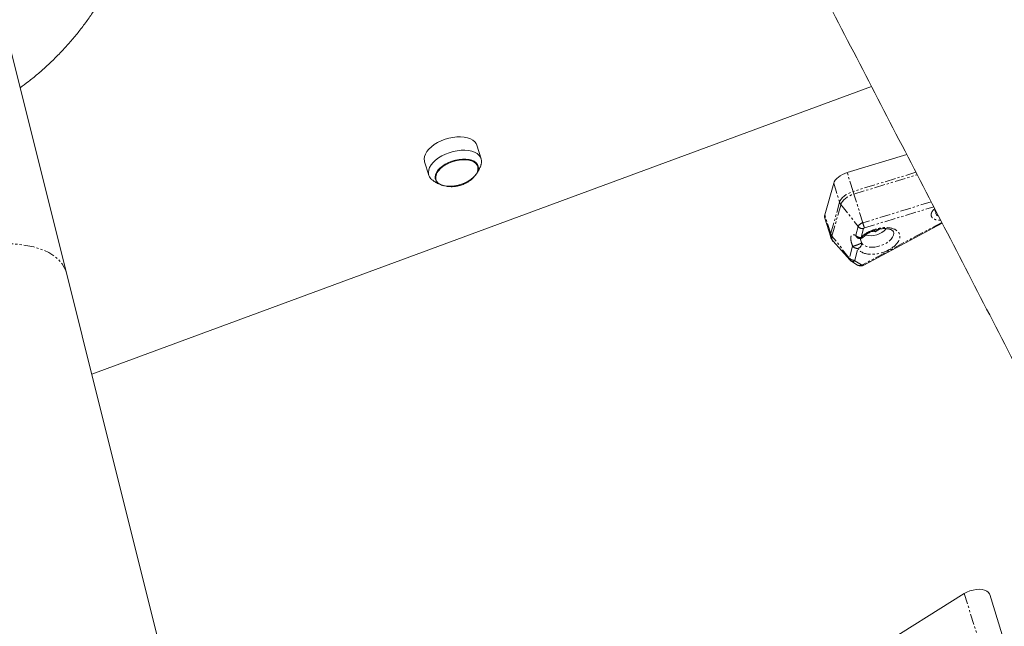
# Model space of a CAD drawing. Units: millimetres. Extents: x -2731 to 7492, y -5132 to 9932.
# Drawn here: x 503 to 1086, y 5487 to 5846 of the extents above; entities that cross this region are included whole.
import ezdxf

# ---------------------------------------------------------------- set-up
doc = ezdxf.new("R2010")
doc.units = ezdxf.units.MM
doc.linetypes.add('PHANTOM', pattern=[12.7, 6.35, -1.27, 1.27, -1.27, 1.27, -1.27])

msp = doc.modelspace()

# ---------------------------------------------------------------- linework, layer by layer
at = {"color": 7, "linetype": 'Continuous', "lineweight": 15}
for p, q in [((739.19, 4863.4), (493.98, 5843.24)), ((1007.24, 5805.99), (545.87, 5635.88)), ((776.25, 5763.36), (773.76, 5771.29)), ((742.75, 5761.57), (745.24, 5753.63)), ((1028, 5765.92), (992.82, 5755.15)), ((774.24, 5758.73), (773.7, 5760.46)), ((748.99, 5752.71), (749.53, 5750.98)), ((984.83, 5748.8), (979.59, 5730.09)), ((1045.16, 5732.04), (1045.27, 5732.38)), ((979.58, 5728.11), (983.1, 5716.91)), ((1045.19, 5731.18), (1045.32, 5730.78)), ((1002.63, 5700.37), (1049.07, 5725.18)), ((1009.27, 5720.08), (1008.99, 5720.98)), ((1009.27, 5720.08), (1011.95, 5721.74)), ((999.2, 5716.35), (999.21, 5716.32)), ((1000.8, 5715.11), (1000.52, 5716.14)), ((1007.08, 5720.23), (1009.27, 5720.08)), ((984.48, 5714.48), (994.3, 5703.45)), ((994.99, 5702.87), (998.82, 5700.43)), ((1001.92, 5700.08), (1002.61, 5700.4)), ((990.62, 5461.45), (1062.03, 5506.09)), ((1084.59, 5481.75), (1077.13, 5505.55))]:
    msp.add_line(p, q, dxfattribs=at)
at = {"color": 8, "linetype": 'PHANTOM', "lineweight": 0}
for p, q in [((1033.48, 5755.32), (996.34, 5743.95)), ((996.34, 5743.95), (992.82, 5755.15)), ((996.81, 5742.43), (1034.22, 5753.88)), ((984.83, 5748.8), (988.34, 5737.6)), ((996.81, 5742.43), (996.34, 5743.95)), ((1002.05, 5725.44), (996.81, 5742.43)), ((988.34, 5737.6), (983.1, 5718.89)), ((983.81, 5717.56), (989.06, 5736.27)), ((989.06, 5736.27), (999.31, 5723.26)), ((1042.53, 5737.83), (1002.05, 5725.44)), ((1002.98, 5722.37), (1044.03, 5734.94)), ((983.1, 5718.89), (979.59, 5730.09)), ((999.31, 5723.26), (997.84, 5718.03)), ((1001.02, 5716.75), (1002.49, 5721.98)), ((1048.82, 5725.67), (1001.96, 5700.64)), ((994.06, 5704.55), (983.81, 5717.56)), ((1001.27, 5713.69), (1000.74, 5715.51)), ((996.03, 5711.56), (994.06, 5704.55)), ((997.24, 5703.27), (999.21, 5710.28)), ((1001.18, 5700.58), (997.34, 5703.02)), ((1062.03, 5506.09), (1069.5, 5482.29))]:
    msp.add_line(p, q, dxfattribs=at)
at = {"color": 7, "linetype": 'Continuous', "lineweight": 15, "flags": 128}
for points in [[(742.75, 5761.57), (742.68, 5761.83), (742.52, 5763.19), (742.71, 5764.62), (743.25, 5766.08), (744.13, 5767.56), (745.32, 5769.01), (746.8, 5770.41), (748.53, 5771.71), (750.49, 5772.9), (752.61, 5773.94), (754.87, 5774.82), (757.2, 5775.51), (759.55, 5775.99), (761.87, 5776.26), (764.11, 5776.31), (766.23, 5776.14), (768.16, 5775.76), (769.87, 5775.16), (771.33, 5774.37), (772.49, 5773.41), (773.33, 5772.28), (773.76, 5771.29)], [(747.09, 5750.98), (746.51, 5751.52), (745.67, 5752.64), (745.16, 5753.9), (745.01, 5755.25), (745.2, 5756.68), (745.74, 5758.15), (746.61, 5759.63), (747.81, 5761.08), (749.29, 5762.47), (751.02, 5763.78), (752.97, 5764.97), (755.1, 5766.01), (757.35, 5766.88), (759.68, 5767.57), (762.04, 5768.06), (764.36, 5768.33), (766.6, 5768.38), (768.71, 5768.21), (770.65, 5767.82), (772.36, 5767.23), (773.81, 5766.44), (774.97, 5765.47), (775.82, 5764.35), (776.32, 5763.09)], [(774.51, 5758.85), (774.64, 5757.62), (774.41, 5756.33), (773.85, 5755), (772.95, 5753.67), (771.75, 5752.39), (770.28, 5751.17), (768.58, 5750.07), (766.69, 5749.1), (764.67, 5748.29), (762.57, 5747.67), (760.45, 5747.26), (758.37, 5747.06), (756.38, 5747.07), (754.54, 5747.31), (752.9, 5747.76), (751.5, 5748.4), (750.38, 5749.24), (749.58, 5750.23), (749.1, 5751.35), (748.98, 5752.58), (749.2, 5753.87), (749.77, 5755.2), (750.67, 5756.53), (751.87, 5757.81), (753.34, 5759.03), (755.04, 5760.13), (756.93, 5761.1), (758.95, 5761.91), (761.04, 5762.53), (763.16, 5762.94), (765.25, 5763.15), (767.23, 5763.13), (769.07, 5762.89), (770.72, 5762.45), (772.12, 5761.8), (773.23, 5760.97), (774.04, 5759.98), (774.51, 5758.85)], [(754.11, 5747.39), (753.18, 5747.67), (751.81, 5748.31), (750.72, 5749.12), (749.93, 5750.09), (749.47, 5751.19), (749.35, 5752.39), (749.56, 5753.65), (750.12, 5754.95), (751, 5756.25), (752.17, 5757.51), (753.61, 5758.69), (755.27, 5759.77), (757.11, 5760.72), (759.09, 5761.51), (761.14, 5762.11), (763.21, 5762.52), (765.24, 5762.72), (767.19, 5762.7), (768.99, 5762.47), (770.59, 5762.03), (771.96, 5761.4), (773.05, 5760.59), (773.84, 5759.62), (774.3, 5758.52), (774.3, 5758.52)], [(992.82, 5755.15), (991.37, 5754.64), (989.99, 5754.01), (988.71, 5753.28), (987.57, 5752.47), (986.59, 5751.59), (985.79, 5750.67), (985.2, 5749.74), (984.83, 5748.8)], [(1045.19, 5731.18), (1045.17, 5731.26), (1045.16, 5732.04)], [(1062.03, 5506.09), (1063.65, 5506.97), (1065.41, 5507.69), (1067.26, 5508.22), (1069.11, 5508.54), (1070.91, 5508.65), (1072.59, 5508.52), (1074.08, 5508.18), (1075.34, 5507.63), (1076.3, 5506.89), (1076.95, 5506), (1077.13, 5505.55)]]:
    msp.add_lwpolyline(points, dxfattribs=at)
at = {"color": 8, "linetype": 'PHANTOM', "lineweight": 0, "flags": 128}
for points in [[(988.34, 5737.6), (988.72, 5738.54), (989.31, 5739.47), (990.1, 5740.39), (991.08, 5741.26), (992.22, 5742.08), (993.5, 5742.8), (994.88, 5743.43), (996.34, 5743.95)], [(989.06, 5736.27), (989.42, 5737.18), (989.99, 5738.09), (990.76, 5738.98), (991.71, 5739.83), (992.82, 5740.61), (994.06, 5741.32), (995.4, 5741.93), (996.81, 5742.43)], [(1045.16, 5732.01), (1044.81, 5732.47), (1044.71, 5732.72)], [(1020.18, 5720.12), (1020.34, 5719.24), (1020.19, 5718.1), (1019.69, 5716.93), (1018.85, 5715.76), (1017.7, 5714.64), (1016.29, 5713.61), (1014.66, 5712.71), (1012.89, 5711.98), (1011.03, 5711.44), (1009.16, 5711.11), (1007.34, 5711), (1005.65, 5711.13), (1004.15, 5711.47), (1002.89, 5712.03), (1001.92, 5712.78), (1001.27, 5713.69)], [(530.85, 5695.9), (530.53, 5696.99), (529.64, 5699.09), (528.43, 5701.09), (526.88, 5702.97), (525.03, 5704.72), (522.87, 5706.32), (520.42, 5707.78), (517.7, 5709.07), (514.73, 5710.19), (511.52, 5711.13), (508.09, 5711.89), (504.48, 5712.46), (500.7, 5712.84), (496.77, 5713.03), (492.72, 5713.01), (488.58, 5712.81), (484.38, 5712.4), (480.13, 5711.81), (475.88, 5711.02), (471.64, 5710.06)], [(1001.96, 5700.64), (1002.16, 5700.48), (1002.34, 5700.39), (1002.5, 5700.35), (1002.62, 5700.37), (1002.63, 5700.37)]]:
    msp.add_lwpolyline(points, dxfattribs=at)
at = {"color": 7, "linetype": 'Continuous', "lineweight": 15}
for centre, radius, start, end in [((770.64, 5761.77), 5.83, 343.96072, 13.12659), ((767.92, 5757.66), 6.44, 316.06199, 7.64763), ((1047.14, 5731.33), 1.87, 155.81999, 257.66916), ((982.87, 5729.09), 3.43, 163.1106, 196.68972), ((1006.72, 5729.64), 11.88, 255.12415, 319.6867)]:
    msp.add_arc(centre, radius, start, end, dxfattribs=at)
at = {"color": 8, "linetype": 'PHANTOM', "lineweight": 0}
for centre, radius, start, end in [((992.31, 5738.88), 4.17, 197.86492, 218.66266), ((1002.89, 5721.57), 3.96, 102.14416, 154.76732), ((1002.1, 5725.6), 3.64, 219.98552, 276.12893), ((801.22, 5663.16), 210.27, 16.355, 17.22902), ((986.38, 5717.89), 3.43, 163.10888, 196.76037), ((987.07, 5720.17), 4.17, 197.86492, 218.66266), ((986.87, 5716.61), 3.2, 162.66096, 221.72465), ((1000.63, 5720.37), 3.64, 219.98552, 276.12893), ((1001.44, 5718.2), 1.52, 253.73522, 312.6699), ((998.82, 5713.91), 3.64, 219.98552, 276.12893), ((998.41, 5713.1), 2.93, 285.8475, 11.57971), ((995.15, 5704.21), 1.14, 162.66827, 222.26609), ((996.85, 5706.89), 3.64, 219.98552, 276.12893), ((996.05, 5704.75), 2.16, 240.47182, 306.82636), ((999.88, 5702.31), 2.16, 240.56336, 306.82064)]:
    msp.add_arc(centre, radius, start, end, dxfattribs=at)
at = {"color": 7, "linetype": 'Continuous', "lineweight": 15}
for points, knots in [([(1555.56, 4971.69), (1547.8, 4987.04), (1530.85, 5020.57), (1504.7, 5072.17), (1477.13, 5126.52), (1449.54, 5180.81), (1421.95, 5235.03), (1394.35, 5289.19), (1366.75, 5343.27), (1339.14, 5397.28), (1311.53, 5451.22), (1283.92, 5505.08), (1256.31, 5558.86), (1228.69, 5612.56), (1201.08, 5666.18), (1173.47, 5719.71), (1145.86, 5773.16), (1118.25, 5826.52), (1090.64, 5879.8), (1063.04, 5932.98), (1035.45, 5986.07), (1010.57, 6033.88), (994.89, 6063.95), (988.4, 6076.39)], [0, 0, 0, 0, 0.041011, 0.089551, 0.138108, 0.18668, 0.235268, 0.283871, 0.332488, 0.381119, 0.429763, 0.478419, 0.527088, 0.575768, 0.624459, 0.673161, 0.721873, 0.770595, 0.819327, 0.868069, 0.916819, 0.965578, 1, 1, 1, 1]), ([(503.48, 5805.26), (505.12, 5806.47), (508.61, 5809.05), (513.76, 5813.26), (518.98, 5817.86), (524.07, 5822.7), (529.01, 5827.79), (533.77, 5833.12), (538.35, 5838.66), (542.72, 5844.42), (546.87, 5850.38), (550.79, 5856.53), (554.47, 5862.85), (557.89, 5869.34), (561.06, 5875.99), (563.95, 5882.77), (566.56, 5889.68), (568.89, 5896.71), (570.92, 5903.84), (572.66, 5911.05), (574.1, 5918.34), (575.24, 5925.7), (576.06, 5933.1), (576.58, 5940.54), (576.79, 5947.99), (576.68, 5955.46), (576.26, 5962.92), (575.53, 5970.36), (574.48, 5977.76), (573.12, 5985.12), (571.46, 5992.43), (569.48, 5999.65), (567.21, 6006.8), (564.63, 6013.84), (561.76, 6020.78), (558.58, 6027.57), (556.18, 6032.36), (554.76, 6034.83), (554.59, 6035.13)], [0, 0, 0, 0, 0.023804, 0.050514, 0.077555, 0.104876, 0.132437, 0.160203, 0.188144, 0.216237, 0.244459, 0.272793, 0.301225, 0.329742, 0.358331, 0.386985, 0.415696, 0.444456, 0.47326, 0.502103, 0.530981, 0.55989, 0.588827, 0.617789, 0.646775, 0.675783, 0.70481, 0.733856, 0.762919, 0.792, 0.821096, 0.850207, 0.879334, 0.908476, 0.937633, 0.966806, 0.995994, 1, 1, 1, 1]), ([(892.64, 6026.45), (897.56, 6017.02), (911.99, 5989.36), (935.94, 5943.35), (964.5, 5888.41), (993.07, 5833.35), (1021.67, 5778.17), (1050.28, 5722.87), (1078.9, 5667.45), (1107.54, 5611.92), (1136.2, 5556.27), (1164.87, 5500.51), (1193.55, 5444.63), (1222.25, 5388.63), (1250.96, 5332.52), (1279.68, 5276.3), (1308.42, 5219.97), (1337.17, 5163.53), (1365.93, 5106.97), (1394.7, 5050.31), (1423.48, 4993.52), (1445.02, 4950.98), (1456.97, 4927.33), (1459.32, 4922.68)], [0, 0, 0, 0, 0.026116, 0.076609, 0.127112, 0.177624, 0.228147, 0.278681, 0.329226, 0.379782, 0.430351, 0.480932, 0.531526, 0.582134, 0.632756, 0.683393, 0.734045, 0.784714, 0.8354, 0.886104, 0.936826, 0.987568, 1, 1, 1, 1]), ([(773, 5753.77), (773.41, 5754.31), (774.3, 5755.49), (775.33, 5757.52), (776, 5759.12), (776.2, 5760.03), (776.23, 5760.15)], [0, 0, 0, 0, 0.281537, 0.614455, 0.947407, 1, 1, 1, 1]), ([(747.15, 5750.95), (747.74, 5750.49), (748.96, 5749.55), (751.04, 5748.46), (752.6, 5747.78), (753.47, 5747.58), (753.57, 5747.56)], [0, 0, 0, 0, 0.304136, 0.632349, 0.960594, 1, 1, 1, 1]), ([(754.18, 5747.41), (754.66, 5747.28), (755.91, 5746.95), (758, 5746.77), (760.4, 5746.82), (762.78, 5747.21), (765.08, 5747.9), (767.28, 5748.88), (769.32, 5750.16), (771.1, 5751.58), (772.08, 5752.69), (772.52, 5753.19)], [0, 0, 0, 0, 0.072983, 0.191188, 0.309396, 0.427605, 0.545816, 0.664028, 0.782242, 0.900457, 1, 1, 1, 1]), ([(1044.73, 5732.59), (1044.73, 5732.59), (1044.73, 5732.56), (1044.78, 5732.72), (1044.86, 5732.91), (1044.99, 5733.06), (1044.99, 5733.07)], [0, 0, 0, 0, 0.135822, 0.558455, 0.980708, 1, 1, 1, 1]), ([(1002.48, 5717.08), (1002.7, 5717.31), (1003.17, 5717.8), (1004.1, 5718.53), (1005.15, 5719.24), (1006.19, 5719.81), (1007.19, 5720.3), (1008.22, 5720.73), (1008.98, 5720.98), (1009.39, 5721.12)], [0, 0, 0, 0, 0.145748, 0.311603, 0.471263, 0.621362, 0.731579, 0.854912, 1, 1, 1, 1]), ([(1009.39, 5721.12), (1009.97, 5721.29), (1010.79, 5721.52), (1012, 5721.76), (1013.01, 5721.91), (1014.17, 5722), (1015.32, 5722.01), (1016.41, 5721.93), (1017.41, 5721.77), (1018.27, 5721.53), (1018.98, 5721.24), (1019.52, 5720.92), (1019.89, 5720.6), (1020.1, 5720.32), (1020.16, 5720.17), (1020.18, 5720.1)], [0, 0, 0, 0, 0.1044947, 0.147085, 0.2169706, 0.2883075, 0.3633436, 0.4398223, 0.5168283, 0.593825, 0.6708487, 0.7487289, 0.8291329, 0.9164711, 1, 1, 1, 1]), ([(983.12, 5716.91), (983.15, 5716.8), (983.28, 5716.22), (983.75, 5715.35), (984.32, 5714.71), (984.56, 5714.43)], [0, 0, 0, 0, 0.111395, 0.612715, 1, 1, 1, 1]), ([(999.22, 5716.35), (999.35, 5716.29), (999.77, 5716.12), (1000.56, 5716.1), (1001.47, 5716.33), (1002.14, 5716.7), (1002.39, 5717.03), (1002.44, 5717.1)], [0, 0, 0, 0, 0.123006, 0.380354, 0.648838, 0.922511, 1, 1, 1, 1]), ([(994.34, 5703.45), (994.38, 5703.39), (994.54, 5703.15), (994.8, 5703.01), (995, 5702.9)], [0, 0, 0, 0, 0.247269, 1, 1, 1, 1]), ([(998.84, 5700.46), (998.91, 5700.4), (999.24, 5700.15), (999.86, 5699.97), (1000.6, 5699.88), (1001.27, 5699.91), (1001.71, 5700.03), (1001.92, 5700.08)], [0, 0, 0, 0, 0.0926053, 0.3827292, 0.5783439, 0.7973678, 1, 1, 1, 1])]:
    msp.add_open_spline(points, degree=3, knots=knots, dxfattribs=at)
at = {"color": 8, "linetype": 'PHANTOM', "lineweight": 0}
for points, knots in [([(1044.65, 5733.73), (1044.33, 5733.5), (1043.63, 5732.97), (1042.99, 5732.02), (1042.54, 5731.03), (1042.43, 5730.06), (1042.7, 5728.92), (1043.72, 5727.77), (1045.54, 5727.13), (1047.1, 5726.94), (1047.87, 5726.99), (1048.13, 5727.01)], [0, 0, 0, 0, 0.080957, 0.180003, 0.281151, 0.382299, 0.481345, 0.665337, 0.849328, 0.948374, 1, 1, 1, 1]), ([(1004.18, 5719.3), (1006.91, 5721.01), (1010.3, 5722.17), (1016.88, 5722.86), (1019.8, 5722.37), (1023.63, 5719.94), (1024.38, 5718.09), (1023.22, 5713.96), (1021.36, 5711.83), (1018.62, 5710.12)], [0, 0, 0, 0, 0.25, 0.25, 0.5, 0.5, 0.75, 0.75, 1, 1, 1, 1]), ([(996.03, 5711.56), (995.54, 5712.87), (995.21, 5714), (994.87, 5715.9), (994.87, 5716.67), (995.18, 5717.78), (995.5, 5718.13), (996.44, 5718.4), (997.07, 5718.32), (997.84, 5718.03)], [0, 0, 0, 0, 0.25, 0.25, 0.5, 0.5, 0.75, 0.75, 1, 1, 1, 1]), ([(999.22, 5716.34), (999.04, 5716.42), (998.61, 5716.6), (998.11, 5717.19), (997.93, 5717.75), (997.84, 5718.03)], [0, 0, 0, 0, 0.269447, 0.644518, 1, 1, 1, 1]), ([(1001.27, 5713.69), (1001.27, 5713.65), (1001.24, 5713.6), (1001.09, 5713.47), (1000.97, 5713.39), (1000.62, 5713.18), (1000.39, 5713.06), (999.84, 5712.8), (999.51, 5712.66), (998.82, 5712.38), (998.46, 5712.25), (997.78, 5712.01), (997.46, 5711.91), (996.91, 5711.75), (996.67, 5711.69), (996.29, 5711.6), (996.14, 5711.58), (996.03, 5711.56)], [0, 0, 0, 0, 0.125, 0.125, 0.25, 0.25, 0.375, 0.375, 0.5, 0.5, 0.625, 0.625, 0.75, 0.75, 0.875, 0.875, 1, 1, 1, 1]), ([(1018.62, 5710.12), (1015.24, 5708.01), (1010.91, 5706.77), (1003.17, 5706.83), (1000.24, 5708.13), (999.21, 5710.28)], [0, 0, 0, 0, 0.5, 0.5, 1, 1, 1, 1]), ([(1001.18, 5700.58), (1001.26, 5700.53), (1001.39, 5700.51), (1001.68, 5700.53), (1001.83, 5700.57), (1001.96, 5700.64)], [0, 0, 0, 0, 0.5, 0.5, 1, 1, 1, 1])]:
    msp.add_open_spline(points, degree=3, knots=knots, dxfattribs=at)
for points in [[(1002.73, 5722.26), (1002.6, 5722.18), (1002.51, 5722.08), (1002.49, 5721.98)], [(1002.98, 5722.37), (1002.89, 5722.35), (1002.81, 5722.31), (1002.73, 5722.26)], [(1001.02, 5716.75), (1001.87, 5717.66), (1002.94, 5718.53), (1004.18, 5719.3)], [(997.24, 5703.27), (997.21, 5703.17), (997.25, 5703.08), (997.34, 5703.02)]]:
    msp.add_open_spline(points, degree=3, dxfattribs=at)

doc.saveas('drawing.dxf')
